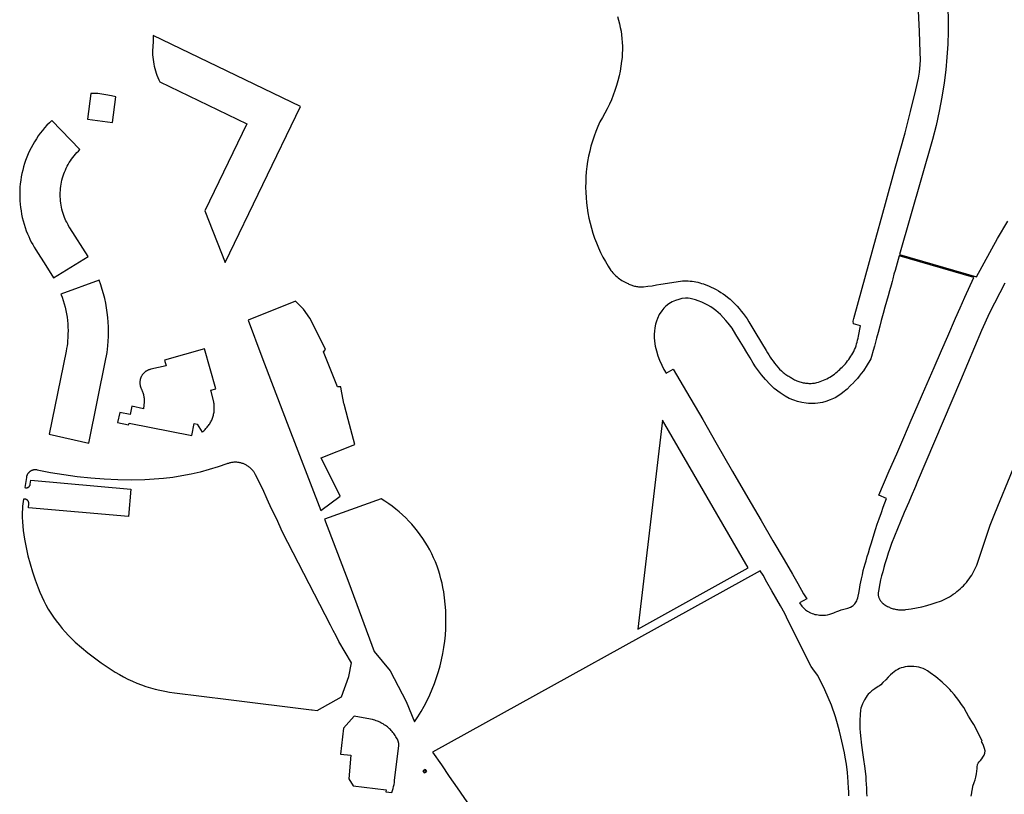
# Model space of a CAD drawing. Units: inches. Extents: x 573990 to 590314, y 4785610 to 4798889.
# Drawn here: x 582247 to 582834, y 4793484 to 4793946 of the extents above; entities that cross this region are included whole.
import ezdxf

# ---------------------------------------------------------------- set-up
doc = ezdxf.new("R2010")
doc.units = ezdxf.units.IN
doc.header["$MEASUREMENT"] = 0
doc.layers.add('UdalOndarea_polygon', color=40, linetype='Continuous', lineweight=30)

msp = doc.modelspace()

# ---------------------------------------------------------------- linework, layer by layer
at = {"layer": 'UdalOndarea_polygon'}
for points in [[(582603.01, 4793948.3), (582603.63, 4793946.14), (582604.17, 4793943.96), (582604.64, 4793941.77), (582605.04, 4793939.56), (582605.36, 4793937.33), (582605.6, 4793935.1), (582605.76, 4793932.86), (582605.85, 4793930.61), (582605.86, 4793928.37), (582605.8, 4793926.12), (582605.65, 4793923.88), (582605.43, 4793921.65), (582605.01, 4793918.69), (582604.49, 4793915.75), (582603.88, 4793912.83), (582603.17, 4793909.93), (582602.35, 4793907.06), (582601.44, 4793904.22), (582600.43, 4793901.42), (582599.32, 4793898.64), (582598.12, 4793895.91), (582596.83, 4793893.21), (582595.45, 4793890.57), (582593.98, 4793887.97), (582592.42, 4793885.42), (582591.17, 4793882.59), (582590.01, 4793879.72), (582588.95, 4793876.82), (582587.99, 4793873.87), (582587.13, 4793870.9), (582586.37, 4793867.9), (582585.71, 4793864.88), (582585.16, 4793861.83), (582584.7, 4793858.77), (582584.36, 4793855.69), (582584.11, 4793852.62), (582583.98, 4793849.53), (582583.94, 4793846.43), (582584.01, 4793843.34), (582584.19, 4793840.25), (582584.47, 4793837.16), (582584.85, 4793834.09), (582585.34, 4793831.04), (582585.93, 4793828), (582586.63, 4793824.98), (582587.42, 4793821.99), (582588.32, 4793819.03), (582589.32, 4793816.1), (582590.42, 4793813.2), (582591.61, 4793810.35), (582592.9, 4793807.53), (582594.28, 4793804.77), (582595.76, 4793802.06), (582597.33, 4793799.39), (582598.99, 4793796.76), (582599.55, 4793796.07), (582600.13, 4793795.4), (582600.74, 4793794.75), (582601.37, 4793794.13), (582602.02, 4793793.52), (582602.7, 4793792.94), (582603.39, 4793792.38), (582604.1, 4793791.84), (582604.82, 4793791.33), (582605.57, 4793790.85), (582606.33, 4793790.39), (582607.11, 4793789.96), (582607.9, 4793789.55), (582608.71, 4793789.17), (582609.23, 4793788.89), (582609.77, 4793788.63), (582610.31, 4793788.38), (582610.87, 4793788.16), (582611.43, 4793787.95), (582611.99, 4793787.76), (582612.57, 4793787.59), (582613.14, 4793787.44), (582613.72, 4793787.32), (582614.31, 4793787.21), (582614.9, 4793787.12), (582615.49, 4793787.05), (582616.09, 4793787), (582616.68, 4793786.98), (582617.28, 4793786.97), (582617.88, 4793786.99), (582618.47, 4793787.02), (582621.08, 4793787.3), (582623.67, 4793787.67), (582626.26, 4793788.11), (582628.83, 4793788.64), (582640.56, 4793790.41), (582641.71, 4793790.49), (582642.86, 4793790.53), (582644.01, 4793790.52), (582645.16, 4793790.48), (582646.31, 4793790.4), (582647.45, 4793790.27), (582648.58, 4793790.11), (582649.72, 4793789.91), (582650.84, 4793789.67), (582651.96, 4793789.39), (582653.06, 4793789.07), (582654.16, 4793788.71), (582655.72, 4793788.15), (582657.25, 4793787.53), (582658.77, 4793786.86), (582660.26, 4793786.14), (582661.72, 4793785.37), (582663.16, 4793784.56), (582664.57, 4793783.69), (582665.96, 4793782.78), (582667.31, 4793781.82), (582668.63, 4793780.82), (582670.09, 4793779.55), (582671.52, 4793778.23), (582672.9, 4793776.86), (582674.24, 4793775.45), (582675.52, 4793774), (582676.77, 4793772.51), (582677.96, 4793770.98), (582679.11, 4793769.41), (582680.21, 4793767.81), (582681.25, 4793766.17), (582685.41, 4793759.22), (582691.67, 4793748.99), (582692.39, 4793747.65), (582693.16, 4793746.34), (582693.97, 4793745.06), (582694.82, 4793743.8), (582695.7, 4793742.57), (582696.63, 4793741.36), (582697.6, 4793740.19), (582698.6, 4793739.05), (582699.63, 4793737.94), (582700.71, 4793736.87), (582701.2, 4793736.4), (582701.71, 4793735.95), (582702.23, 4793735.52), (582702.77, 4793735.1), (582703.31, 4793734.7), (582703.87, 4793734.32), (582704.44, 4793733.95), (582705.03, 4793733.61), (582705.62, 4793733.28), (582706.22, 4793732.97), (582706.79, 4793732.59), (582707.37, 4793732.23), (582707.96, 4793731.89), (582708.56, 4793731.57), (582709.17, 4793731.26), (582709.8, 4793730.99), (582710.43, 4793730.73), (582711.07, 4793730.49), (582711.72, 4793730.28), (582712.37, 4793730.08), (582713.03, 4793729.91), (582713.7, 4793729.77), (582714.38, 4793729.64), (582715.05, 4793729.54), (582715.73, 4793729.47), (582716.41, 4793729.41), (582717.09, 4793729.38), (582717.77, 4793729.37), (582718.46, 4793729.39), (582719.14, 4793729.43), (582719.82, 4793729.49), (582720.5, 4793729.58), (582721.17, 4793729.69), (582721.84, 4793729.82), (582722.86, 4793730.12), (582723.87, 4793730.45), (582724.87, 4793730.82), (582725.86, 4793731.23), (582726.82, 4793731.66), (582727.78, 4793732.13), (582728.72, 4793732.64), (582729.63, 4793733.17), (582730.54, 4793733.74), (582731.42, 4793734.33), (582732.28, 4793734.96), (582733.12, 4793735.62), (582733.94, 4793736.3), (582734.74, 4793737.01), (582735.5, 4793737.75), (582736.21, 4793738.38), (582736.9, 4793739.04), (582737.57, 4793739.71), (582738.22, 4793740.4), (582738.85, 4793741.11), (582739.46, 4793741.84), (582740.18, 4793742.73), (582740.86, 4793743.64), (582741.52, 4793744.58), (582742.15, 4793745.53), (582742.75, 4793746.5), (582743.32, 4793747.49), (582743.86, 4793748.49), (582744.33, 4793749.57), (582744.78, 4793750.66), (582745.18, 4793751.76), (582745.54, 4793752.88), (582745.87, 4793754.01), (582746.15, 4793755.14), (582746.4, 4793756.29), (582746.61, 4793757.45), (582747.85, 4793763.67), (582743.66, 4793764.84), (582743.44, 4793766.54), (582743.86, 4793768.05), (582755.43, 4793809.97), (582762.76, 4793836.62), (582768.61, 4793857.81), (582774.38, 4793878.92), (582777.65, 4793891.63), (582780.77, 4793904.51), (582782.52, 4793911.58), (582783.06, 4793915.01), (582783.43, 4793919.45), (582783.59, 4793922.49), (582783.4, 4793927.08), (582783.02, 4793939.26), (582782.32, 4793955.64)], [(582799.86, 4793953.17), (582800.06, 4793946.28), (582800.03, 4793939.37), (582799.85, 4793931.7), (582799.39, 4793924.05), (582798.67, 4793916.41), (582797.67, 4793908.8), (582796.33, 4793900.25), (582794.73, 4793891.73), (582792.88, 4793883.27), (582790.75, 4793874.87), (582771.12, 4793806.2), (582817.09, 4793792.91), (582829.51, 4793815.79), (582835.64, 4793826.07)], [(582833.86, 4793789.22), (582824.76, 4793771.53), (582820.05, 4793760.88), (582807.38, 4793731.01), (582781.65, 4793670.34), (582780.58, 4793667.83), (582778.04, 4793661.79), (582776.57, 4793658.51), (582773.95, 4793652.35), (582771.71, 4793647.05), (582766.33, 4793633.81), (582765.16, 4793630.34), (582764.4, 4793628.07), (582763.49, 4793625.35), (582762.41, 4793621.74), (582761.7, 4793619.49), (582761.07, 4793616.98), (582760.36, 4793614.54), (582759.75, 4793612.1), (582759.32, 4793609.97), (582758.49, 4793605.49), (582758.29, 4793604.5), (582758.29, 4793604.21), (582758.31, 4793603.92), (582758.33, 4793603.63), (582758.36, 4793603.35), (582758.4, 4793603.06), (582758.45, 4793602.78), (582758.52, 4793602.5), (582758.58, 4793602.22), (582758.67, 4793601.94), (582758.76, 4793601.67), (582758.86, 4793601.4), (582758.96, 4793601.13), (582759.08, 4793600.87), (582759.21, 4793600.61), (582759.34, 4793600.36), (582759.48, 4793600.11), (582759.64, 4793599.87), (582759.8, 4793599.63), (582759.97, 4793599.39), (582760.14, 4793599.17), (582760.32, 4793598.95), (582760.52, 4793598.73), (582760.72, 4793598.52), (582760.93, 4793598.32), (582761.14, 4793598.13), (582761.35, 4793597.94), (582761.58, 4793597.77), (582761.82, 4793597.59), (582762.33, 4793597.24), (582762.85, 4793596.91), (582763.39, 4793596.59), (582763.94, 4793596.3), (582764.5, 4793596.02), (582765.06, 4793595.76), (582765.63, 4793595.52), (582766.22, 4793595.3), (582766.8, 4793595.1), (582767.4, 4793594.92), (582768, 4793594.76), (582768.61, 4793594.62), (582769.22, 4793594.5), (582769.84, 4793594.4), (582770.46, 4793594.32), (582771.08, 4793594.27), (582771.69, 4793594.23), (582771.69, 4793594.23), (582772.32, 4793594.22), (582772.94, 4793594.23), (582773.57, 4793594.26), (582774.18, 4793594.31), (582774.8, 4793594.38), (582777.99, 4793594.85), (582781.18, 4793595.43), (582784.34, 4793596.12), (582787.46, 4793596.9), (582790.57, 4793597.79), (582793.64, 4793598.78), (582794.9, 4793599.23), (582796.14, 4793599.72), (582797.36, 4793600.25), (582798.55, 4793600.83), (582799.73, 4793601.44), (582800.89, 4793602.1), (582802.02, 4793602.8), (582803.14, 4793603.53), (582804.22, 4793604.3), (582805.28, 4793605.11), (582806.31, 4793605.95), (582807.31, 4793606.83), (582808.28, 4793607.73), (582809.22, 4793608.67), (582810.13, 4793609.65), (582810.99, 4793610.66), (582811.84, 4793611.69), (582812.64, 4793612.76), (582813.4, 4793613.85), (582814.13, 4793614.96), (582814.81, 4793616.1), (582815.46, 4793617.26), (582816.07, 4793618.45), (582816.63, 4793619.65), (582817.16, 4793620.88), (582817.65, 4793622.12), (582818.09, 4793623.37), (582825.23, 4793644.82), (582828.01, 4793651.69), (582849.72, 4793705.05)], [(582740.97, 4793483.34), (582740.88, 4793485.86), (582740.73, 4793487.56), (582740.53, 4793491.61), (582740.09, 4793497.11), (582739.49, 4793502.1), (582738.72, 4793506.37), (582738.25, 4793508.95), (582736.77, 4793515.84), (582736.14, 4793518.47), (582735.32, 4793521.89), (582734.13, 4793526.29), (582733, 4793530.36), (582730.47, 4793537.3), (582726.66, 4793546.54), (582725.06, 4793549.87), (582722.15, 4793555.25), (582719.42, 4793559.12), (582718.47, 4793560.52), (582704.71, 4793587.64), (582702.69, 4793592.12), (582700.1, 4793596.73), (582695.02, 4793605.65), (582692.03, 4793610.82), (582689.73, 4793614.87), (582689.73, 4793614.87), (582688.06, 4793617.57), (582492.73, 4793509.27), (582497.97, 4793501.7), (582502.67, 4793494.87), (582507.36, 4793488.14), (582515.36, 4793476.42)], [(582813.87, 4793483.01), (582814.19, 4793485.13), (582814.48, 4793486.81), (582814.58, 4793487.31), (582814.92, 4793489), (582815.6, 4793491.14), (582816.15, 4793492.77), (582816.64, 4793494.49), (582817.05, 4793496.43), (582817.41, 4793499.66), (582817.43, 4793500.8), (582817.51, 4793501.57), (582817.61, 4793502.06), (582817.79, 4793502.47), (582818.04, 4793502.85), (582818.57, 4793503.5), (582819.36, 4793504.44), (582820.14, 4793505.38), (582820.79, 4793506.27), (582821.67, 4793507.63), (582822.07, 4793508.68), (582822.11, 4793510.18), (582821.87, 4793511.61), (582821.15, 4793513.4), (582820.57, 4793514.68), (582820.05, 4793515.77), (582820.39, 4793515.99), (582817.38, 4793522.08), (582815.41, 4793525.78), (582814.28, 4793527.59), (582812.15, 4793530.77), (582811.01, 4793532.96), (582809.39, 4793535.95), (582808.16, 4793537.85), (582806.4, 4793540.24), (582805.07, 4793541.99), (582803.75, 4793543.74), (582802.13, 4793545.56), (582801.07, 4793546.73), (582799.63, 4793548.17), (582796.5, 4793551.07), (582792.81, 4793554.26), (582789.41, 4793556.68), (582787.86, 4793557.77), (582786.5, 4793558.6), (582785.16, 4793559.21), (582783.85, 4793559.69), (582782.54, 4793560.03), (582781.16, 4793560.27), (582779.72, 4793560.41), (582778.35, 4793560.5), (582777.03, 4793560.47), (582775.8, 4793560.4), (582774.57, 4793560.23), (582773.3, 4793559.94), (582772.18, 4793559.62), (582771.18, 4793559.19), (582770.14, 4793558.69), (582768.97, 4793558.02), (582767.9, 4793557.32), (582766.85, 4793556.53), (582765.79, 4793555.56), (582764.36, 4793554.07), (582762.96, 4793552.52), (582761.23, 4793550.87), (582759.98, 4793549.53), (582759.24, 4793549.01), (582758.44, 4793548.44), (582756.37, 4793547.06), (582754.7, 4793545.91), (582753.37, 4793544.82), (582752.51, 4793543.94), (582751.77, 4793543.11), (582751.17, 4793542.08), (582750.28, 4793540.58), (582749.56, 4793539.31), (582749.05, 4793538.09), (582748.52, 4793536.65), (582748.09, 4793535.59), (582747.77, 4793534.38), (582747.66, 4793531.87), (582747.44, 4793528.22), (582747.43, 4793526.56), (582747.43, 4793524.93), (582747.5, 4793523.27), (582747.6, 4793521.3), (582747.8, 4793519.15), (582748.37, 4793513.55), (582749.14, 4793507.78), (582749.56, 4793505.01), (582750.23, 4793501.02), (582750.77, 4793496.4), (582750.96, 4793494.53), (582751.11, 4793492.84), (582751.29, 4793490.11), (582751.41, 4793488.06), (582751.43, 4793487.31), (582751.52, 4793485.12), (582751.57, 4793483.1)]]:
    msp.add_lwpolyline(points, dxfattribs=at)
for points in [[(582330.01, 4793909.32), (582381.85, 4793884.31), (582356.8, 4793832.39), (582369, 4793801.47), (582413.9, 4793894.51), (582326.09, 4793936.88), (582326.07, 4793932.51), (582325.92, 4793931.11), (582325.81, 4793929.71), (582325.75, 4793928.31), (582325.74, 4793926.9), (582325.78, 4793925.5), (582325.87, 4793924.1), (582326.01, 4793922.7), (582326.19, 4793921.31), (582326.43, 4793919.93), (582326.71, 4793918.55), (582327.04, 4793917.19), (582327.42, 4793915.84), (582327.85, 4793914.5), (582328.32, 4793913.18), (582328.83, 4793911.87), (582329.4, 4793910.59), (582330.01, 4793909.32)], [(582286.91, 4793887.01), (582301.77, 4793885), (582303.83, 4793900.27), (582301.17, 4793900.87), (582297.8, 4793901.57), (582295.46, 4793902.02), (582294.28, 4793902.22), (582293.16, 4793902.32), (582291.42, 4793902.41), (582288.99, 4793902.41), (582286.91, 4793887.01)], [(582282.44, 4793868.9), (582265.65, 4793886.29), (582264.18, 4793884.86), (582262.76, 4793883.38), (582261.38, 4793881.85), (582260.07, 4793880.28), (582258.8, 4793878.66), (582257.59, 4793877), (582256.44, 4793875.3), (582255.35, 4793873.56), (582254.31, 4793871.79), (582253.34, 4793869.98), (582252.42, 4793868.14), (582251.57, 4793866.27), (582250.78, 4793864.38), (582250.05, 4793862.46), (582249.4, 4793860.51), (582248.81, 4793858.54), (582248.28, 4793856.56), (582247.82, 4793854.56), (582247.43, 4793852.57), (582247.11, 4793850.55), (582246.85, 4793848.53), (582246.67, 4793846.5), (582246.55, 4793844.47), (582246.5, 4793842.43), (582246.52, 4793840.39), (582246.61, 4793838.36), (582246.76, 4793836.32), (582246.99, 4793834.3), (582247.28, 4793832.28), (582247.63, 4793830.28), (582248.06, 4793828.28), (582248.55, 4793826.3), (582249.1, 4793824.34), (582249.72, 4793822.4), (582250.41, 4793820.48), (582251.16, 4793818.59), (582251.87, 4793816.95), (582252.63, 4793815.33), (582253.43, 4793813.73), (582254.28, 4793812.16), (582255.17, 4793810.62), (582256.11, 4793809.1), (582262.15, 4793799.62), (582266.7, 4793792.38), (582287.32, 4793805), (582276.37, 4793822.27), (582275.87, 4793823.08), (582275.39, 4793823.9), (582274.94, 4793824.73), (582274.51, 4793825.57), (582274.1, 4793826.42), (582273.71, 4793827.28), (582273.22, 4793828.45), (582272.79, 4793829.63), (582272.38, 4793830.82), (582272.02, 4793832.03), (582271.71, 4793833.25), (582271.43, 4793834.47), (582271.2, 4793835.71), (582271.01, 4793836.96), (582270.85, 4793838.21), (582270.75, 4793839.46), (582270.69, 4793840.72), (582270.66, 4793841.98), (582270.69, 4793843.24), (582270.75, 4793844.5), (582270.86, 4793845.75), (582271.01, 4793847), (582271.2, 4793848.25), (582271.44, 4793849.48), (582271.72, 4793850.71), (582272.05, 4793851.93), (582272.41, 4793853.14), (582272.81, 4793854.32), (582273.26, 4793855.5), (582273.74, 4793856.66), (582274.27, 4793857.81), (582274.83, 4793858.94), (582275.43, 4793860.04), (582276.08, 4793861.13), (582276.75, 4793862.19), (582277.46, 4793863.23), (582278.21, 4793864.25), (582279, 4793865.23), (582279.81, 4793866.19), (582280.65, 4793867.13), (582281.54, 4793868.03), (582282.44, 4793868.9)], [(582743.85, 4793729.87), (582741.76, 4793727.82), (582739.82, 4793725.94), (582737.25, 4793723.85), (582736.07, 4793722.88), (582734.58, 4793721.87), (582733.23, 4793721), (582731.69, 4793720.3), (582729.71, 4793719.51), (582727.17, 4793718.58), (582725.11, 4793718.05), (582723.77, 4793717.8), (582722.31, 4793717.55), (582720.79, 4793717.37), (582719.37, 4793717.33), (582718.1, 4793717.34), (582716.83, 4793717.38), (582715.42, 4793717.48), (582712.78, 4793717.97), (582710.22, 4793718.59), (582708.08, 4793719.28), (582705.36, 4793720.41), (582702.97, 4793721.71), (582699.9, 4793723.71), (582696.44, 4793726.4), (582693.97, 4793728.65), (582691.15, 4793731.62), (582688.83, 4793734.39), (582687.03, 4793736.82), (582685.31, 4793739.26), (582683.84, 4793741.53), (582681.96, 4793744.52), (582680.03, 4793747.71), (582678.02, 4793751.1), (582676.01, 4793754.39), (582673.49, 4793758.56), (582671.24, 4793762.25), (582669.82, 4793764.24), (582668.92, 4793765.35), (582667.59, 4793766.96), (582665.94, 4793768.78), (582664.46, 4793770.41), (582663.06, 4793771.7), (582661.59, 4793772.87), (582660.09, 4793774.02), (582658.54, 4793775.01), (582656.85, 4793776.05), (582655.15, 4793776.93), (582653.14, 4793777.87), (582651.02, 4793778.68), (582649.45, 4793779.19), (582647.89, 4793779.64), (582646.37, 4793779.97), (582645.07, 4793780.13), (582643.42, 4793780.17), (582641.41, 4793779.97), (582639.5, 4793779.47), (582637.44, 4793778.81), (582635.53, 4793778.02), (582633.54, 4793776.9), (582631.77, 4793775.4), (582630.6, 4793774.25), (582629.3, 4793772.63), (582627.86, 4793770.41), (582626.71, 4793767.99), (582626.15, 4793766.53), (582625.59, 4793764.69), (582625.17, 4793762.44), (582624.96, 4793760.47), (582624.87, 4793758.66), (582624.89, 4793756.74), (582625.03, 4793754.48), (582625.47, 4793751.61), (582626.17, 4793748.7), (582627.02, 4793745.87), (582628.05, 4793743.19), (582629.29, 4793740.32), (582630.62, 4793737.73), (582631.88, 4793735.56), (582636.17, 4793737.88), (582644.13, 4793724.43), (582653.76, 4793707.74), (582661.67, 4793694.17), (582671.5, 4793676.83), (582680.69, 4793661.15), (582688.63, 4793647.48), (582695.67, 4793635.42), (582702.26, 4793624.16), (582707.21, 4793615.47), (582710.46, 4793609.94), (582713.95, 4793603.87), (582715.75, 4793600.78), (582711.55, 4793598.46), (582712.77, 4793596.51), (582713.53, 4793595.79), (582714.06, 4793595.17), (582715.11, 4793594.32), (582716.33, 4793593.49), (582717.96, 4793592.56), (582719.03, 4793592.09), (582719.89, 4793591.78), (582720.69, 4793591.56), (582721.59, 4793591.39), (582722.54, 4793591.2), (582723.48, 4793591.06), (582724.69, 4793590.98), (582725.87, 4793590.99), (582727.02, 4793591.08), (582728.09, 4793591.3), (582729.52, 4793591.61), (582730.75, 4793592), (582731.92, 4793592.48), (582732.75, 4793592.84), (582733.67, 4793593.27), (582734.89, 4793593.7), (582736.34, 4793594.17), (582737.82, 4793594.64), (582738.69, 4793594.82), (582740.32, 4793595.34), (582741.82, 4793595.9), (582742.83, 4793596.38), (582743.43, 4793596.82), (582743.96, 4793597.22), (582744.15, 4793597.42), (582744.53, 4793597.81), (582744.93, 4793598.34), (582745.32, 4793599.01), (582745.62, 4793599.71), (582745.87, 4793600.41), (582746.16, 4793601.35), (582746.38, 4793602.41), (582746.77, 4793604.12), (582747.25, 4793606.49), (582747.72, 4793609.09), (582748.44, 4793612.82), (582748.94, 4793615.2), (582749.51, 4793617.79), (582750.07, 4793619.81), (582750.63, 4793621.75), (582751.17, 4793623.57), (582751.86, 4793626.07), (582752.61, 4793628.33), (582753.47, 4793631.27), (582754.2, 4793633.56), (582755.01, 4793636.27), (582756.01, 4793639.51), (582756.84, 4793642.1), (582757.85, 4793645.35), (582758.94, 4793648.65), (582760.29, 4793652.43), (582761.44, 4793655.6), (582763.36, 4793660.65), (582758.86, 4793662.65), (582764.94, 4793677.11), (582769.44, 4793687.43), (582773.62, 4793697.08), (582778.09, 4793707.42), (582781.7, 4793715.67), (582784.85, 4793722.93), (582791.8, 4793738.8), (582796.14, 4793748.93), (582799.82, 4793757.45), (582804.55, 4793768.36), (582807.2, 4793774.38), (582810.09, 4793780.81), (582815.5, 4793792.64), (582770.85, 4793805.54), (582768.45, 4793796.74), (582767.76, 4793794.56), (582767.04, 4793791.68), (582766.67, 4793790.23), (582766.09, 4793787.94), (582765.15, 4793784.59), (582764.31, 4793781.54), (582763.4, 4793778.17), (582762.43, 4793774.78), (582761.41, 4793771.09), (582760.23, 4793766.91), (582759.32, 4793763.48), (582758.34, 4793759.77), (582757.4, 4793756.39), (582756.71, 4793753.89), (582756.11, 4793751.66), (582755.4, 4793749.01), (582754.45, 4793745.41), (582753.93, 4793744.07), (582753.36, 4793742.99), (582751.9, 4793740.4), (582749.57, 4793736.92), (582748.33, 4793735.22), (582747.08, 4793733.68), (582745.97, 4793732.34), (582744.16, 4793730.23), (582743.85, 4793729.87)], [(582275.15, 4793764.92), (582275.27, 4793762.89), (582275.32, 4793760.86), (582275.3, 4793758.83), (582275.22, 4793756.8), (582275.07, 4793754.78), (582274.92, 4793753.23), (582274.71, 4793751.68), (582274.47, 4793750.14), (582274.19, 4793748.61), (582264.06, 4793699), (582287.71, 4793693.79), (582297.91, 4793743.95), (582298.26, 4793745.87), (582298.57, 4793747.8), (582298.84, 4793749.74), (582299.05, 4793751.68), (582299.29, 4793754.52), (582299.44, 4793757.36), (582299.48, 4793760.21), (582299.44, 4793763.06), (582299.3, 4793765.91), (582299.06, 4793768.75), (582298.73, 4793771.58), (582298.31, 4793774.4), (582297.79, 4793777.2), (582297.17, 4793779.99), (582296.47, 4793782.75), (582295.67, 4793785.49), (582294.79, 4793788.2), (582293.81, 4793790.87), (582271.07, 4793782.69), (582271.79, 4793780.78), (582272.43, 4793778.86), (582273.02, 4793776.91), (582273.54, 4793774.95), (582274, 4793772.96), (582274.39, 4793770.97), (582274.71, 4793768.96), (582274.96, 4793766.95), (582275.15, 4793764.92)], [(582382.64, 4793767.07), (582390.84, 4793745.18), (582405.94, 4793705.73), (582426.1, 4793653.59), (582437.62, 4793662.12), (582426.35, 4793684.9), (582446.34, 4793692.99), (582442.26, 4793707.77), (582439.94, 4793717.01), (582439.83, 4793717.47), (582438.13, 4793725.96), (582437.9, 4793727.28), (582436, 4793727.35), (582427.58, 4793748.19), (582428.87, 4793749.53), (582424.37, 4793758.99), (582419.5, 4793768.27), (582415.7, 4793773.7), (582411.05, 4793778.43), (582382.64, 4793767.07)], [(582349.06, 4793698.26), (582350.48, 4793705.44), (582352.42, 4793705), (582355.23, 4793700.35), (582355.72, 4793700.72), (582356.2, 4793701.11), (582356.66, 4793701.52), (582357.12, 4793701.94), (582357.56, 4793702.38), (582357.98, 4793702.83), (582358.38, 4793703.29), (582358.77, 4793703.77), (582359.14, 4793704.27), (582359.49, 4793704.77), (582359.83, 4793705.29), (582360.15, 4793705.81), (582360.45, 4793706.35), (582360.73, 4793706.9), (582360.99, 4793707.46), (582361.23, 4793708.03), (582361.46, 4793708.61), (582361.66, 4793709.19), (582361.84, 4793709.78), (582362.01, 4793710.38), (582362.15, 4793710.98), (582362.26, 4793711.58), (582362.37, 4793712.19), (582362.44, 4793712.81), (582362.5, 4793713.42), (582362.54, 4793714.04), (582362.55, 4793714.66), (582362.54, 4793715.27), (582362.52, 4793715.89), (582362.47, 4793716.51), (582362.4, 4793717.12), (582362.3, 4793717.73), (582362.19, 4793718.34), (582360.38, 4793725.23), (582363.41, 4793726.1), (582356.61, 4793749.89), (582332.9, 4793743.26), (582333.86, 4793739.77), (582324.61, 4793737.77), (582324.34, 4793737.71), (582324.07, 4793737.64), (582323.8, 4793737.55), (582323.53, 4793737.46), (582323.28, 4793737.36), (582323.01, 4793737.26), (582322.76, 4793737.14), (582322.51, 4793737.01), (582322.26, 4793736.88), (582322.02, 4793736.74), (582321.78, 4793736.58), (582321.55, 4793736.42), (582321.32, 4793736.26), (582321.11, 4793736.08), (582320.89, 4793735.9), (582320.69, 4793735.71), (582320.48, 4793735.51), (582320.29, 4793735.31), (582320.1, 4793735.1), (582319.93, 4793734.88), (582319.76, 4793734.66), (582319.59, 4793734.43), (582319.43, 4793734.2), (582319.29, 4793733.96), (582319.15, 4793733.72), (582319.01, 4793733.47), (582318.89, 4793733.21), (582318.78, 4793732.96), (582318.68, 4793732.7), (582318.59, 4793732.43), (582318.49, 4793732.16), (582318.42, 4793731.89), (582318.35, 4793731.62), (582318.3, 4793731.35), (582318.25, 4793731.07), (582318.21, 4793730.79), (582318.17, 4793730.51), (582318.16, 4793730.23), (582318.15, 4793729.95), (582318.15, 4793729.67), (582318.16, 4793729.39), (582318.17, 4793729.11), (582318.21, 4793728.83), (582318.24, 4793728.55), (582318.29, 4793728.27), (582318.35, 4793728), (582318.41, 4793727.73), (582318.49, 4793727.46), (582318.58, 4793727.19), (582318.68, 4793726.92), (582318.77, 4793726.66), (582318.89, 4793726.4), (582319.01, 4793726.15), (582319.14, 4793725.9), (582319.38, 4793725.4), (582319.59, 4793724.89), (582319.78, 4793724.37), (582319.96, 4793723.84), (582320.13, 4793723.31), (582320.28, 4793722.77), (582320.4, 4793722.23), (582320.51, 4793721.69), (582320.6, 4793721.14), (582320.67, 4793720.59), (582320.72, 4793720.04), (582320.76, 4793719.48), (582320.78, 4793718.93), (582320.78, 4793718.37), (582320.36, 4793714.2), (582313.44, 4793715.85), (582312.44, 4793710.86), (582306.3, 4793711.99), (582304.82, 4793705.98), (582311.44, 4793704.55), (582311.71, 4793705.6), (582349.06, 4793698.26)], [(582629.84, 4793707.48), (582615.06, 4793582.78), (582680.89, 4793619.3), (582629.84, 4793707.48)], [(582420.93, 4793534.51), (582423.88, 4793534.15), (582438.44, 4793542.29), (582442.78, 4793554.5), (582444.27, 4793562.55), (582436.71, 4793575.46), (582435.15, 4793578.75), (582433.5, 4793581.99), (582431.77, 4793585.19), (582403.27, 4793640.52), (582399.53, 4793648.69), (582396.69, 4793654.47), (582393.99, 4793660.32), (582391.45, 4793666.24), (582387.19, 4793674.8), (582386.98, 4793675.21), (582386.75, 4793675.62), (582386.5, 4793676.02), (582386.24, 4793676.41), (582385.97, 4793676.79), (582385.68, 4793677.17), (582385.38, 4793677.53), (582385.07, 4793677.88), (582384.75, 4793678.22), (582384.42, 4793678.55), (582384.07, 4793678.87), (582383.72, 4793679.18), (582383.36, 4793679.47), (582382.98, 4793679.75), (582382.59, 4793680.02), (582382.2, 4793680.27), (582381.8, 4793680.51), (582381.39, 4793680.74), (582380.97, 4793680.95), (582380.54, 4793681.15), (582380.11, 4793681.33), (582379.67, 4793681.5), (582379.23, 4793681.65), (582378.78, 4793681.78), (582378.33, 4793681.9), (582377.86, 4793682.01), (582377.41, 4793682.1), (582376.94, 4793682.17), (582376.48, 4793682.23), (582376.01, 4793682.27), (582375.54, 4793682.29), (582375.08, 4793682.3), (582374.61, 4793682.29), (582374.14, 4793682.27), (582373.67, 4793682.23), (582373.21, 4793682.17), (582372.74, 4793682.1), (582372.28, 4793682.01), (582371.82, 4793681.91), (582371.37, 4793681.79), (582370.92, 4793681.65), (582370.48, 4793681.5), (582370.04, 4793681.33), (582364.78, 4793679.52), (582359.47, 4793677.9), (582354.09, 4793676.46), (582348.67, 4793675.21), (582343.22, 4793674.15), (582337.73, 4793673.29), (582332.21, 4793672.61), (582326.67, 4793672.13), (582321.12, 4793671.85), (582313.05, 4793671.7), (582304.99, 4793671.8), (582296.93, 4793672.16), (582288.88, 4793672.77), (582280.86, 4793673.62), (582272.87, 4793674.73), (582264.92, 4793676.09), (582257.01, 4793677.69), (582256.83, 4793677.73), (582256.65, 4793677.76), (582256.46, 4793677.79), (582256.28, 4793677.81), (582256.1, 4793677.82), (582255.91, 4793677.83), (582255.73, 4793677.83), (582255.54, 4793677.82), (582255.36, 4793677.81), (582255.17, 4793677.79), (582254.99, 4793677.76), (582254.8, 4793677.73), (582254.62, 4793677.69), (582254.44, 4793677.65), (582254.27, 4793677.6), (582254.09, 4793677.54), (582253.91, 4793677.48), (582253.74, 4793677.41), (582253.57, 4793677.34), (582253.4, 4793677.26), (582253.24, 4793677.17), (582253.08, 4793677.08), (582252.92, 4793676.99), (582252.77, 4793676.88), (582252.61, 4793676.78), (582252.47, 4793676.66), (582252.32, 4793676.55), (582252.18, 4793676.42), (582252.05, 4793676.3), (582251.92, 4793676.16), (582251.79, 4793676.03), (582251.67, 4793675.89), (582251.55, 4793675.74), (582251.45, 4793675.6), (582251.34, 4793675.44), (582251.24, 4793675.29), (582251.14, 4793675.13), (582251.05, 4793674.97), (582250.97, 4793674.8), (582250.89, 4793674.63), (582250.82, 4793674.46), (582250.75, 4793674.29), (582250.69, 4793674.12), (582250.63, 4793673.94), (582250.59, 4793673.76), (582250.54, 4793673.58), (582250.51, 4793673.4), (582250.47, 4793673.21), (582249.55, 4793667.26), (582249.63, 4793667.23), (582249.71, 4793667.2), (582249.79, 4793667.18), (582249.87, 4793667.16), (582249.96, 4793667.14), (582250.04, 4793667.13), (582250.12, 4793667.11), (582250.2, 4793667.1), (582250.28, 4793667.1), (582250.37, 4793667.09), (582250.45, 4793667.09), (582250.53, 4793667.09), (582250.61, 4793667.1), (582250.7, 4793667.11), (582250.78, 4793667.12), (582250.86, 4793667.13), (582250.94, 4793667.15), (582251.03, 4793667.17), (582251.11, 4793667.19), (582251.18, 4793667.21), (582251.27, 4793667.24), (582251.34, 4793667.27), (582251.42, 4793667.3), (582251.5, 4793667.34), (582251.57, 4793667.38), (582251.65, 4793667.42), (582251.71, 4793667.46), (582251.79, 4793667.51), (582251.85, 4793667.55), (582251.92, 4793667.6), (582251.98, 4793667.66), (582252.05, 4793667.71), (582252.11, 4793667.77), (582252.16, 4793667.83), (582252.22, 4793667.89), (582252.28, 4793667.95), (582252.33, 4793668.01), (582252.38, 4793668.08), (582252.43, 4793668.15), (582252.48, 4793668.22), (582252.52, 4793668.29), (582252.56, 4793668.36), (582252.6, 4793668.44), (582252.63, 4793668.51), (582252.67, 4793668.59), (582252.7, 4793668.67), (582252.73, 4793668.75), (582252.75, 4793668.83), (582252.78, 4793668.91), (582252.79, 4793668.99), (582252.81, 4793669.07), (582252.82, 4793669.15), (582252.83, 4793669.23), (582252.84, 4793669.32), (582253.21, 4793671.53), (582312.82, 4793666.33), (582311.29, 4793649.91), (582251.69, 4793655.11), (582252, 4793657.67), (582252, 4793657.76), (582251.99, 4793657.85), (582251.98, 4793657.95), (582251.97, 4793658.04), (582251.95, 4793658.14), (582251.93, 4793658.23), (582251.91, 4793658.32), (582251.88, 4793658.41), (582251.85, 4793658.5), (582251.83, 4793658.59), (582251.79, 4793658.68), (582251.75, 4793658.76), (582251.71, 4793658.85), (582251.67, 4793658.93), (582251.62, 4793659.02), (582251.57, 4793659.1), (582251.52, 4793659.18), (582251.46, 4793659.25), (582251.41, 4793659.33), (582251.35, 4793659.4), (582251.28, 4793659.47), (582251.22, 4793659.54), (582251.15, 4793659.61), (582251.08, 4793659.67), (582251.01, 4793659.73), (582250.94, 4793659.79), (582250.86, 4793659.85), (582250.79, 4793659.9), (582250.71, 4793659.96), (582250.62, 4793660), (582250.54, 4793660.05), (582250.46, 4793660.09), (582250.38, 4793660.13), (582250.28, 4793660.17), (582250.19, 4793660.2), (582250.11, 4793660.24), (582250.02, 4793660.26), (582249.93, 4793660.29), (582249.83, 4793660.31), (582249.74, 4793660.33), (582249.65, 4793660.34), (582249.55, 4793660.36), (582249.46, 4793660.37), (582249.37, 4793660.37), (582249.27, 4793660.37), (582249.18, 4793660.37), (582249.08, 4793660.37), (582248.99, 4793660.36), (582248.89, 4793660.35), (582248.8, 4793660.34), (582248.58, 4793658.94), (582248.39, 4793657.54), (582248.25, 4793656.14), (582248.16, 4793654.73), (582248.07, 4793652.1), (582248.06, 4793649.46), (582248.14, 4793646.82), (582248.31, 4793644.19), (582248.55, 4793641.57), (582248.9, 4793638.96), (582249.32, 4793636.35), (582250.29, 4793631.44), (582251.41, 4793626.55), (582252.68, 4793621.7), (582254.11, 4793616.9), (582255.69, 4793612.14), (582257.42, 4793607.45), (582258.48, 4793604.83), (582259.63, 4793602.24), (582260.86, 4793599.7), (582262.18, 4793597.19), (582263.57, 4793594.74), (582265.04, 4793592.33), (582266.6, 4793589.97), (582268.24, 4793587.66), (582269.95, 4793585.41), (582271.73, 4793583.21), (582273.59, 4793581.08), (582275.51, 4793579.01), (582277.5, 4793577), (582279.56, 4793575.06), (582283.29, 4793571.76), (582287.14, 4793568.58), (582291.07, 4793565.52), (582295.1, 4793562.58), (582299.22, 4793559.78), (582303.43, 4793557.11), (582305.92, 4793555.63), (582308.46, 4793554.24), (582311.06, 4793552.93), (582313.68, 4793551.71), (582316.34, 4793550.57), (582319.05, 4793549.53), (582321.78, 4793548.57), (582324.55, 4793547.7), (582327.33, 4793546.93), (582330.15, 4793546.25), (582332.99, 4793545.66), (582335.84, 4793545.16), (582338.71, 4793544.76), (582370.96, 4793540.72), (582420.42, 4793534.62), (582420.93, 4793534.51)], [(582464.31, 4793659.06), (582462.06, 4793660.46), (582428.16, 4793648.28), (582442.68, 4793610.34), (582457.84, 4793569.46), (582467.44, 4793557.94), (582476.92, 4793539.6), (582481.94, 4793527.39), (582483.97, 4793530.48), (582485.9, 4793533.65), (582487.72, 4793536.87), (582489.43, 4793540.16), (582491.02, 4793543.5), (582492.5, 4793546.9), (582493.86, 4793550.34), (582495.1, 4793553.83), (582496.22, 4793557.37), (582497.21, 4793560.92), (582498.08, 4793564.52), (582498.83, 4793568.15), (582499.45, 4793571.8), (582499.94, 4793575.47), (582500.31, 4793579.16), (582500.55, 4793582.86), (582500.66, 4793586.56), (582500.65, 4793590.26), (582500.51, 4793593.96), (582500.23, 4793597.66), (582499.84, 4793601.34), (582499.31, 4793605.01), (582498.86, 4793607.61), (582498.33, 4793610.21), (582497.71, 4793612.79), (582497, 4793615.35), (582496.21, 4793617.89), (582495.33, 4793620.39), (582494.36, 4793622.86), (582493.31, 4793625.3), (582492.19, 4793627.71), (582490.97, 4793630.07), (582489.69, 4793632.39), (582488.32, 4793634.67), (582486.87, 4793636.89), (582485.37, 4793639.07), (582483.77, 4793641.2), (582482.11, 4793643.27), (582480.39, 4793645.28), (582478.59, 4793647.24), (582476.72, 4793649.13), (582474.8, 4793650.96), (582472.82, 4793652.72), (582470.77, 4793654.42), (582468.67, 4793656.04), (582466.52, 4793657.58), (582464.31, 4793659.06)], [(582451.4, 4793529.87), (582445.97, 4793530.82), (582439.48, 4793523.68), (582437.86, 4793508.04), (582443.96, 4793507.56), (582442.83, 4793493.33), (582445.39, 4793489.24), (582464.93, 4793486.76), (582464.83, 4793485.68), (582468.47, 4793485.33), (582468.83, 4793486.51), (582469.16, 4793487.7), (582469.45, 4793488.9), (582469.7, 4793490.1), (582469.9, 4793491.32), (582470.06, 4793492.54), (582472.49, 4793513.11), (582472.5, 4793513.33), (582472.52, 4793513.56), (582472.53, 4793513.78), (582472.53, 4793514), (582472.52, 4793514.23), (582472.5, 4793514.45), (582472.48, 4793514.67), (582472.44, 4793514.89), (582472.41, 4793515.11), (582472.36, 4793515.33), (582472.31, 4793515.55), (582472.25, 4793515.76), (582472.18, 4793515.97), (582472.11, 4793516.18), (582472.02, 4793516.39), (582471.93, 4793516.6), (582471.83, 4793516.8), (582471.73, 4793516.99), (582471.62, 4793517.19), (582471.25, 4793517.87), (582470.86, 4793518.54), (582470.46, 4793519.2), (582470.02, 4793519.84), (582469.56, 4793520.47), (582469.09, 4793521.08), (582468.59, 4793521.68), (582468.07, 4793522.25), (582467.53, 4793522.81), (582466.97, 4793523.35), (582466.39, 4793523.87), (582465.8, 4793524.36), (582465.19, 4793524.84), (582464.55, 4793525.29), (582463.91, 4793525.73), (582463.26, 4793526.14), (582462.58, 4793526.52), (582461.9, 4793526.89), (582461.2, 4793527.23), (582460.49, 4793527.54), (582459.77, 4793527.83), (582459.04, 4793528.09), (582458.3, 4793528.33), (582457.56, 4793528.54), (582456.8, 4793528.73), (582451.4, 4793529.87)], [(582487.11, 4793498.15), (582487.95, 4793496.95), (582489.06, 4793497.71), (582488.24, 4793498.94), (582487.11, 4793498.15)], [(582487.11, 4793498.15), (582488.24, 4793498.94), (582489.06, 4793497.71), (582487.95, 4793496.95), (582487.11, 4793498.15)]]:
    msp.add_lwpolyline(points, close=True, dxfattribs=at)

doc.saveas('drawing.dxf')
